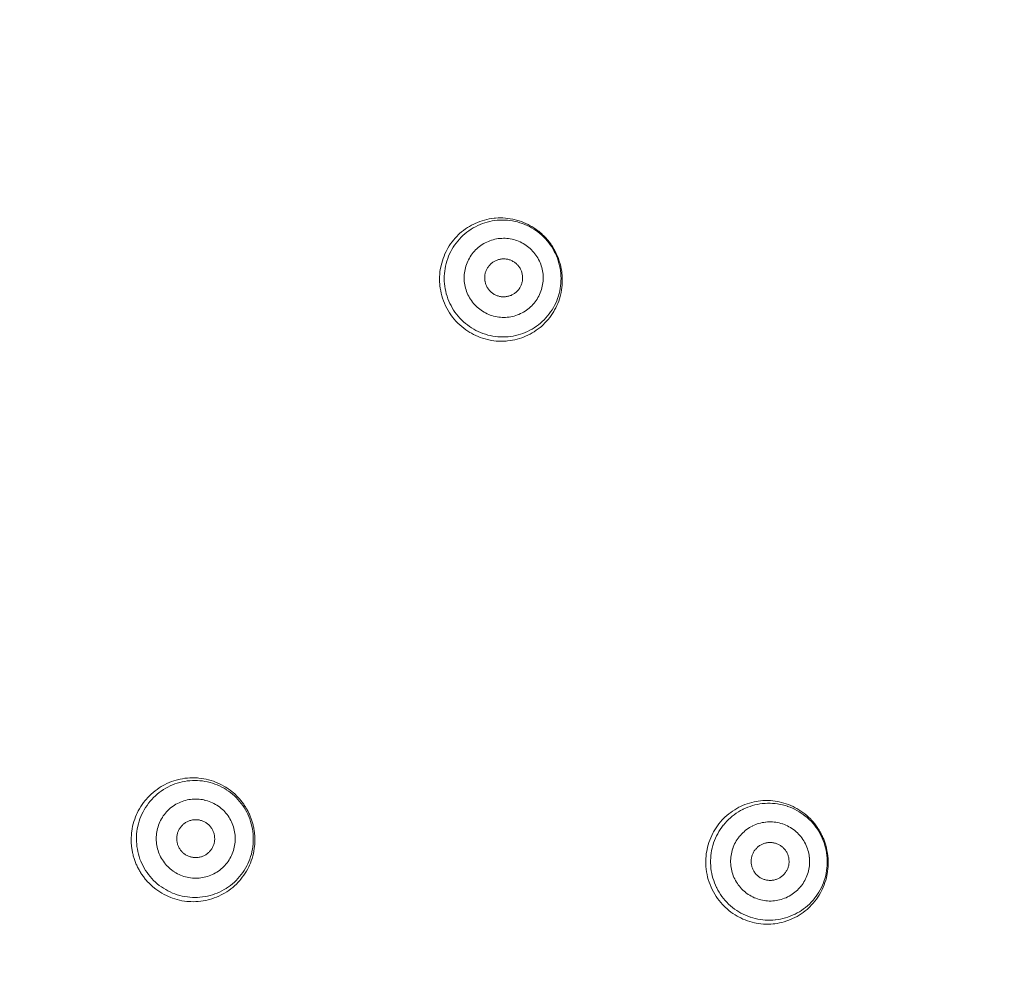
# Model space of a CAD drawing. Units: inches. Extents: x 78.4 to 172.3, y 39.6 to 135.7.
# Drawn here: x 109.9 to 116.4, y 116.9 to 123.1 of the extents above; entities that cross this region are included whole.
import ezdxf

# ---------------------------------------------------------------- set-up
doc = ezdxf.new("R2010")
doc.units = ezdxf.units.IN
doc.header["$MEASUREMENT"] = 0
doc.layers.add('Layer 1', color=7, linetype='Continuous')

msp = doc.modelspace()

# ---------------------------------------------------------------- linework, layer by layer
at = {"layer": 'Layer 1', "color": 250, "lineweight": 15, "true_color": 0x231f20}
for points in [[(113.3136, 121.7499), (113.3005, 121.7594), (113.287, 121.7687), (113.2733, 121.7771), (113.264, 121.7825), (113.2495, 121.7901), (113.2349, 121.7973), (113.2199, 121.8037), (113.2049, 121.8095), (113.1895, 121.8147), (113.174, 121.8193), (113.1582, 121.8233), (113.148, 121.8255), (113.132, 121.8285), (113.116, 121.8307), (113.1, 121.8324), (113.0838, 121.8335), (113.0678, 121.8338), (113.0516, 121.8335), (113.0354, 121.8326), (113.0252, 121.8317), (113.0092, 121.8297), (112.9932, 121.8269), (112.9775, 121.8238), (112.9618, 121.8199), (112.9465, 121.8154), (112.9312, 121.8102), (112.9162, 121.8044), (112.9014, 121.798), (112.8922, 121.7937), (112.8778, 121.7863), (112.8638, 121.7785), (112.8502, 121.7701), (112.8368, 121.7611), (112.8239, 121.7515), (112.8113, 121.7415), (112.799, 121.7308), (112.7916, 121.7239), (112.7801, 121.7125), (112.7691, 121.7008), (112.7586, 121.6886), (112.7487, 121.676), (112.7393, 121.6629), (112.7303, 121.6495), (112.7219, 121.6357), (112.7167, 121.6268), (112.7093, 121.6125), (112.7024, 121.5978), (112.696, 121.583), (112.6904, 121.5679), (112.6852, 121.5525), (112.6807, 121.5368), (112.6767, 121.5212), (112.6745, 121.5108), (112.6717, 121.4948), (112.6695, 121.4788), (112.668, 121.4628), (112.6671, 121.4466), (112.6669, 121.4302), (112.6673, 121.4139), (112.6683, 121.3977), (112.6693, 121.387), (112.6714, 121.3708), (112.6742, 121.3548), (112.6776, 121.3389)], [(113.4049, 121.643), (113.3956, 121.6567), (113.3856, 121.6703), (113.3749, 121.6834), (113.3637, 121.6962), (113.3523, 121.7081), (113.3401, 121.7196), (113.3274, 121.7308), (113.3143, 121.7413), (113.3007, 121.7511), (113.2867, 121.7604), (113.2724, 121.769), (113.2576, 121.7771), (113.2424, 121.7846), (113.2273, 121.7911), (113.2116, 121.7973), (113.1956, 121.8026), (113.1794, 121.8073), (113.1632, 121.8111), (113.1467, 121.8144), (113.1301, 121.8169), (113.1132, 121.8187), (113.0965, 121.8197), (113.08, 121.82), (113.0631, 121.8197), (113.0464, 121.8185), (113.0297, 121.8166), (113.0132, 121.814), (112.9968, 121.8107), (112.9806, 121.8066), (112.9644, 121.8019), (112.9486, 121.7964), (112.9332, 121.7904), (112.9177, 121.7835), (112.9026, 121.7761), (112.8879, 121.768), (112.8736, 121.7592), (112.8599, 121.7499), (112.8464, 121.7399), (112.8333, 121.7293), (112.8208, 121.7181), (112.8089, 121.7067), (112.7972, 121.6945), (112.7861, 121.6817), (112.7758, 121.6686), (112.766, 121.655), (112.7568, 121.6412), (112.7481, 121.6268), (112.7401, 121.612), (112.7327, 121.5968), (112.7262, 121.5818), (112.7202, 121.566), (112.7148, 121.5499), (112.7102, 121.5337), (112.7062, 121.5176), (112.7031, 121.501), (112.7007, 121.4845), (112.6988, 121.4676), (112.6979, 121.4509), (112.6976, 121.4344), (112.6979, 121.4175), (112.6991, 121.4008), (112.701, 121.3841), (112.7038, 121.3675), (112.7071, 121.3512), (112.7112, 121.3348), (112.716, 121.3186), (112.7215, 121.3026), (112.7276, 121.2873), (112.7345, 121.2717), (112.742, 121.2568), (112.7501, 121.2419), (112.7587, 121.2278)], [(113.4093, 121.6459), (113.4057, 121.6516), (113.4019, 121.6571), (113.398, 121.6626), (113.394, 121.6681), (113.3899, 121.6736), (113.3857, 121.679), (113.3814, 121.6843), (113.377, 121.6895), (113.3725, 121.6946), (113.368, 121.6998), (113.364, 121.7041), (113.3592, 121.7091), (113.3546, 121.7139), (113.3496, 121.7187), (113.3446, 121.7236), (113.3396, 121.7282), (113.3346, 121.7327), (113.3294, 121.7372), (113.3243, 121.7415), (113.3189, 121.7458), (113.3136, 121.7499)], [(113.3072, 121.5801), (113.3008, 121.5896), (113.2941, 121.5987), (113.2869, 121.6075), (113.2793, 121.6161), (113.2715, 121.624), (113.2633, 121.6319), (113.2547, 121.6395), (113.2457, 121.6466), (113.2366, 121.6533), (113.2271, 121.6595), (113.2175, 121.6653), (113.2075, 121.6709), (113.1971, 121.6759), (113.187, 121.6803), (113.1763, 121.6845), (113.1654, 121.6881), (113.1546, 121.6912), (113.1436, 121.6939), (113.1324, 121.696), (113.1212, 121.6977), (113.1098, 121.6989), (113.0984, 121.6998), (113.0872, 121.7), (113.0759, 121.6996), (113.0645, 121.6988), (113.0533, 121.6976), (113.0421, 121.6958), (113.0311, 121.6936), (113.02, 121.6908), (113.009, 121.6877), (112.9983, 121.684), (112.988, 121.6798), (112.9775, 121.6753), (112.9673, 121.6702), (112.9573, 121.6647), (112.9477, 121.6588), (112.9384, 121.6524), (112.9293, 121.6457), (112.9205, 121.6385), (112.9119, 121.6309), (112.9038, 121.6233), (112.896, 121.6151), (112.8884, 121.6064), (112.8816, 121.5975), (112.8748, 121.5884), (112.8686, 121.5789), (112.8628, 121.5692), (112.8573, 121.5592), (112.8523, 121.5489), (112.848, 121.5387), (112.8438, 121.5281), (112.8402, 121.5172), (112.8371, 121.5062), (112.8344, 121.4952), (112.8323, 121.4841), (112.8306, 121.4729), (112.8295, 121.4616), (112.8288, 121.4502), (112.8285, 121.439), (112.8288, 121.4276), (112.8297, 121.4163), (112.8309, 121.4049), (112.8326, 121.3937), (112.835, 121.3827), (112.8378, 121.3715), (112.8411, 121.3606), (112.8447, 121.3498), (112.8488, 121.3394), (112.8535, 121.3289), (112.8586, 121.3188), (112.864, 121.3088), (112.87, 121.2991)], [(112.7587, 121.2278), (112.7682, 121.2139), (112.7782, 121.2004), (112.7887, 121.1872), (112.7999, 121.1746), (112.8113, 121.1627), (112.8237, 121.151), (112.8364, 121.14), (112.8495, 121.1295), (112.863, 121.1196), (112.8771, 121.1103), (112.8914, 121.1017), (112.906, 121.0936), (112.9212, 121.0862), (112.9363, 121.0797), (112.9522, 121.0735), (112.9682, 121.0681), (112.9842, 121.0635), (113.0006, 121.0595), (113.0169, 121.0563), (113.0337, 121.0538), (113.0504, 121.0521), (113.0672, 121.0511), (113.0838, 121.0507), (113.1007, 121.0511), (113.1174, 121.0523), (113.1341, 121.0542), (113.1506, 121.0566), (113.1668, 121.06), (113.1832, 121.064), (113.1992, 121.0688), (113.2152, 121.0743), (113.2305, 121.0804), (113.246, 121.0873), (113.261, 121.0947), (113.2757, 121.1028), (113.29, 121.1116), (113.3039, 121.1209), (113.3174, 121.1308), (113.3305, 121.1414), (113.343, 121.1525), (113.3549, 121.1641), (113.3665, 121.1763), (113.3775, 121.1889), (113.388, 121.2022), (113.3978, 121.2156), (113.4069, 121.2295), (113.4155, 121.244), (113.4236, 121.2588), (113.431, 121.274), (113.4376, 121.289), (113.4436, 121.3046), (113.449, 121.3207), (113.4536, 121.3369), (113.4576, 121.3532), (113.4607, 121.3696), (113.4631, 121.3863), (113.4648, 121.403), (113.4658, 121.4199), (113.4662, 121.4364), (113.4657, 121.4533), (113.4645, 121.47), (113.4627, 121.4867), (113.46, 121.5033), (113.4567, 121.5196), (113.4526, 121.536), (113.4478, 121.5522), (113.4422, 121.5682), (113.4362, 121.5834), (113.4293, 121.5989), (113.4217, 121.614), (113.4137, 121.6288), (113.4049, 121.643)], [(112.87, 121.2991), (112.8764, 121.2898), (112.8831, 121.2807), (112.8902, 121.2719), (112.8977, 121.2633), (112.9055, 121.2552), (112.9138, 121.2475), (112.9226, 121.2399), (112.9313, 121.2326), (112.9405, 121.2261), (112.9499, 121.2197), (112.9596, 121.2139), (112.9698, 121.2085), (112.9799, 121.2034), (112.9901, 121.1989), (113.0008, 121.1947), (113.0116, 121.1913), (113.0225, 121.188), (113.0335, 121.1854), (113.0447, 121.1832), (113.0559, 121.1815), (113.0672, 121.1803), (113.0786, 121.1796), (113.0898, 121.1794), (113.1012, 121.1796), (113.1126, 121.1805), (113.1237, 121.1817), (113.1349, 121.1834), (113.1461, 121.1858), (113.1572, 121.1885), (113.168, 121.1916), (113.1789, 121.1954), (113.1892, 121.1996), (113.1995, 121.2041), (113.2099, 121.2092), (113.2197, 121.2147), (113.2293, 121.2206), (113.2388, 121.2268), (113.2478, 121.2337), (113.2567, 121.2407), (113.2653, 121.2483), (113.2733, 121.2561), (113.2812, 121.2643), (113.2886, 121.273), (113.2957, 121.2819), (113.3022, 121.291), (113.3086, 121.3005), (113.3144, 121.3102), (113.3198, 121.3202), (113.3248, 121.3305), (113.3292, 121.3406), (113.3332, 121.3513), (113.337, 121.3622), (113.3401, 121.373), (113.3427, 121.3841), (113.3449, 121.3953), (113.3465, 121.4065), (113.3477, 121.4178), (113.3484, 121.4292), (113.3485, 121.4404), (113.3484, 121.4518), (113.3475, 121.4631), (113.3461, 121.4745), (113.3444, 121.4855), (113.3422, 121.4967), (113.3394, 121.5077), (113.3361, 121.5188), (113.3323, 121.5296), (113.3284, 121.5399), (113.3236, 121.5503), (113.3186, 121.5606), (113.3131, 121.5706), (113.3072, 121.5801)], [(112.9837, 121.3722), (112.9808, 121.3768), (112.9782, 121.3816), (112.9758, 121.3865), (112.9735, 121.3915), (112.9715, 121.3966), (112.9698, 121.4016), (112.9682, 121.407), (112.967, 121.4121), (112.9658, 121.4176), (112.9656, 121.418), (112.9649, 121.4235), (112.9642, 121.4288), (112.9639, 121.4344), (112.9637, 121.4397), (112.9639, 121.4452), (112.9642, 121.4505), (112.9648, 121.4559), (112.9656, 121.4611), (112.9667, 121.4664), (112.9679, 121.4716), (112.9694, 121.4767), (112.9711, 121.4819), (112.9732, 121.4871), (112.9754, 121.4921), (112.9778, 121.4971), (112.9806, 121.5021), (112.9832, 121.5062), (112.9863, 121.511), (112.9894, 121.5155), (112.9928, 121.5198), (112.9966, 121.5239), (113.0004, 121.5279), (113.0042, 121.5317), (113.0083, 121.5353), (113.0125, 121.5387), (113.0166, 121.5418), (113.0211, 121.5448), (113.0256, 121.5475), (113.03, 121.5501), (113.0349, 121.5525), (113.0399, 121.5546), (113.0449, 121.5567), (113.05, 121.5584), (113.0554, 121.5599), (113.0607, 121.5613), (113.0662, 121.5623), (113.0717, 121.5632), (113.0769, 121.5637), (113.0824, 121.5642), (113.0879, 121.5644), (113.0934, 121.5644), (113.0989, 121.5641), (113.1045, 121.5634), (113.1096, 121.5627), (113.115, 121.5617), (113.1201, 121.5604), (113.1253, 121.5591), (113.1303, 121.5573), (113.1355, 121.5555), (113.1403, 121.5532), (113.1453, 121.5508), (113.1499, 121.5482), (113.1548, 121.5455), (113.1592, 121.5424), (113.1596, 121.5422), (113.1641, 121.5389), (113.1684, 121.5355), (113.1725, 121.5319), (113.1763, 121.5282), (113.1801, 121.5243), (113.1837, 121.5201), (113.1871, 121.5158), (113.1904, 121.5115), (113.1935, 121.507)], [(112.8264, 121.1076), (112.8394, 121.0979), (112.8528, 121.0888), (112.8667, 121.08), (112.8759, 121.0749), (112.8903, 121.0671), (112.905, 121.0599), (112.9198, 121.0535), (112.935, 121.0475), (112.9503, 121.0421), (112.9658, 121.0375), (112.9815, 121.0335), (112.9918, 121.0311), (113.0076, 121.0282), (113.0238, 121.0258), (113.0399, 121.024), (113.0559, 121.023), (113.0721, 121.0227), (113.0883, 121.0228), (113.1045, 121.0237), (113.1148, 121.0246), (113.1308, 121.0266), (113.1467, 121.0292), (113.1625, 121.0323), (113.1782, 121.0363), (113.1935, 121.0408), (113.2088, 121.0457), (113.224, 121.0514), (113.2333, 121.0554), (113.2479, 121.0621), (113.2624, 121.0693), (113.2764, 121.0773), (113.2901, 121.0855), (113.3034, 121.0945), (113.3165, 121.104), (113.3291, 121.114), (113.3368, 121.1207), (113.3487, 121.1314), (113.3603, 121.1427), (113.3713, 121.1544), (113.3818, 121.1665), (113.3918, 121.1792), (113.4014, 121.1922), (113.4104, 121.2054), (113.4188, 121.2192), (113.4238, 121.2282), (113.4314, 121.2425), (113.4385, 121.2571), (113.4448, 121.2719), (113.4507, 121.2869), (113.4559, 121.3022), (113.4603, 121.3177), (113.4643, 121.3336), (113.4665, 121.3437), (113.4695, 121.3598), (113.4717, 121.3758), (113.4733, 121.3918), (113.4743, 121.408), (113.4745, 121.4244), (113.4743, 121.4407), (113.4733, 121.4569), (113.4722, 121.4676), (113.4703, 121.4838), (113.4676, 121.4996), (113.4641, 121.5155)], [(113.1935, 121.507), (113.1963, 121.5024), (113.1988, 121.4977), (113.2013, 121.4928), (113.2035, 121.4878), (113.2056, 121.4828), (113.2073, 121.4778), (113.2088, 121.4724), (113.2102, 121.4671), (113.2113, 121.4617), (113.2114, 121.4614), (113.2123, 121.4559), (113.213, 121.4504), (113.2133, 121.445), (113.2133, 121.4397), (113.2133, 121.4342), (113.213, 121.4288), (113.2123, 121.4235), (113.2116, 121.4182), (113.2106, 121.413), (113.2092, 121.4078), (113.2078, 121.4025), (113.2059, 121.3975), (113.204, 121.3923), (113.2018, 121.3873), (113.1992, 121.3823), (113.1966, 121.3773), (113.194, 121.373), (113.1909, 121.3684), (113.1877, 121.3639), (113.1842, 121.3596), (113.1806, 121.3553), (113.1768, 121.3513), (113.173, 121.3475), (113.1689, 121.3439), (113.1647, 121.3406), (113.1604, 121.3374), (113.1561, 121.3346), (113.1517, 121.3319), (113.147, 121.3293), (113.1422, 121.3269), (113.1372, 121.3246), (113.1322, 121.3227), (113.127, 121.3208), (113.1217, 121.3195), (113.1163, 121.3181), (113.1108, 121.3171), (113.1053, 121.316), (113.1003, 121.3155), (113.0948, 121.3152), (113.0893, 121.315), (113.0838, 121.315), (113.0783, 121.3153), (113.0728, 121.3158), (113.0674, 121.3167), (113.0621, 121.3177), (113.0569, 121.3188), (113.0517, 121.3203), (113.0467, 121.322), (113.0418, 121.3239), (113.0368, 121.326), (113.0319, 121.3284), (113.0271, 121.3312), (113.0225, 121.3339), (113.0178, 121.3369), (113.0175, 121.3372), (113.0132, 121.3405), (113.0087, 121.3439), (113.0045, 121.3475), (113.0008, 121.3512), (112.997, 121.3551), (112.9933, 121.3591), (112.9899, 121.3634), (112.9866, 121.3677), (112.9837, 121.3722)], [(111.3437, 118.0191), (111.3325, 118.0308), (111.3208, 118.0421), (111.3085, 118.0532), (111.3009, 118.0594), (111.2879, 118.0695), (111.2746, 118.0792), (111.2608, 118.0881), (111.2469, 118.0966), (111.2326, 118.1045), (111.2179, 118.1117), (111.2029, 118.1184), (111.1878, 118.1245), (111.1785, 118.1279), (111.1628, 118.1331), (111.1471, 118.1376), (111.1313, 118.1414), (111.1153, 118.1445), (111.0991, 118.147), (111.0827, 118.1489), (111.0729, 118.1496), (111.0565, 118.1507), (111.0402, 118.1507), (111.0238, 118.1503), (111.0076, 118.1491), (110.9914, 118.1474), (110.9752, 118.1448), (110.9592, 118.1417), (110.9432, 118.1379), (110.9337, 118.1355), (110.918, 118.1307), (110.9025, 118.1253), (110.8874, 118.1193), (110.8724, 118.1128), (110.8577, 118.1055), (110.8434, 118.0976), (110.8348, 118.0928), (110.821, 118.084), (110.8074, 118.0747), (110.7943, 118.0649), (110.7818, 118.0547), (110.7694, 118.0439), (110.7577, 118.0325), (110.7463, 118.0208), (110.7353, 118.0086), (110.7291, 118.001), (110.7189, 117.9881), (110.7094, 117.9748), (110.7003, 117.9612), (110.6919, 117.9471), (110.6839, 117.9328), (110.6767, 117.9181), (110.6726, 117.9092), (110.6662, 117.894), (110.6605, 117.8787), (110.6553, 117.863), (110.6509, 117.8475), (110.6471, 117.8315), (110.6438, 117.8155), (110.6412, 117.7993), (110.64, 117.7893), (110.6385, 117.7729), (110.6378, 117.7565), (110.6374, 117.7402), (110.6379, 117.724)], [(111.4117, 117.8954), (111.405, 117.9105), (111.3978, 117.9255), (111.3897, 117.9402), (111.3809, 117.9546), (111.3807, 117.955), (111.3712, 117.9689), (111.3614, 117.9825), (111.3509, 117.9956), (111.3399, 118.0082), (111.3283, 118.0203), (111.3164, 118.0318), (111.3039, 118.0428), (111.2908, 118.0532), (111.2773, 118.0632), (111.2634, 118.0725), (111.2627, 118.0728), (111.2486, 118.0816), (111.2338, 118.0897), (111.2188, 118.0969), (111.2036, 118.1038), (111.1879, 118.1098), (111.1721, 118.1152), (111.1561, 118.1198), (111.1397, 118.1238), (111.1394, 118.124), (111.1228, 118.1272), (111.1063, 118.1298), (111.0896, 118.1317), (111.0731, 118.1327), (111.0563, 118.1331), (111.0398, 118.1327), (111.0231, 118.1317), (111.0066, 118.1298), (110.9899, 118.1272), (110.9735, 118.1241), (110.973, 118.124), (110.9566, 118.12), (110.9406, 118.1152), (110.9247, 118.11), (110.9092, 118.1038), (110.8941, 118.0973), (110.8791, 118.0899), (110.8645, 118.0818), (110.85, 118.0731), (110.8496, 118.0728), (110.8355, 118.0635), (110.8221, 118.0535), (110.809, 118.043), (110.7966, 118.032), (110.7845, 118.0204), (110.7732, 118.0086), (110.7621, 117.996), (110.7516, 117.9829), (110.7416, 117.9694), (110.7323, 117.9553), (110.7322, 117.955), (110.7234, 117.9407), (110.7153, 117.926), (110.708, 117.9109), (110.7012, 117.8957), (110.6953, 117.8802), (110.6898, 117.8644), (110.6851, 117.8482), (110.6812, 117.832), (110.681, 117.8313), (110.6777, 117.8148), (110.6753, 117.7982), (110.6734, 117.7817), (110.6724, 117.765), (110.672, 117.7484), (110.6724, 117.7317), (110.6736, 117.7152), (110.6753, 117.6983), (110.6779, 117.6818), (110.6812, 117.6652), (110.6813, 117.6649), (110.6853, 117.6484), (110.69, 117.6323), (110.6953, 117.6165), (110.7013, 117.6012)], [(111.3023, 117.8501), (111.2978, 117.8602), (111.2928, 117.8704), (111.2875, 117.8804), (111.2815, 117.8902), (111.2813, 117.8904), (111.2751, 117.8999), (111.2682, 117.909), (111.2612, 117.9179), (111.2537, 117.9264), (111.246, 117.9345), (111.2379, 117.9422), (111.2293, 117.9498), (111.2207, 117.9569), (111.2114, 117.9636), (111.2021, 117.9698), (111.2016, 117.9701), (111.1919, 117.976), (111.1821, 117.9815), (111.1718, 117.9865), (111.1616, 117.991), (111.1511, 117.9951), (111.1404, 117.9987), (111.1294, 118.002), (111.1184, 118.0046), (111.118, 118.0048), (111.107, 118.007), (111.0958, 118.0087), (111.0844, 118.0099), (111.0732, 118.0106), (111.062, 118.011), (111.0508, 118.0106), (111.0395, 118.0099), (111.0283, 118.0087), (111.0171, 118.007), (111.0059, 118.0048), (111.0055, 118.0048), (110.9945, 118.002), (110.9837, 117.9987), (110.973, 117.9953), (110.9625, 117.9912), (110.9521, 117.9867), (110.942, 117.9815), (110.932, 117.9762), (110.9223, 117.9703), (110.922, 117.9701), (110.9127, 117.9638), (110.9034, 117.957), (110.8946, 117.95), (110.8862, 117.9426), (110.8781, 117.9347), (110.8703, 117.9266), (110.8629, 117.9181), (110.8558, 117.9093), (110.8489, 117.9002), (110.8427, 117.8907), (110.8426, 117.8904), (110.8367, 117.8806), (110.8312, 117.8707), (110.8262, 117.8606), (110.8217, 117.8502), (110.8176, 117.8397), (110.814, 117.8291), (110.8107, 117.8182), (110.8081, 117.8072), (110.808, 117.8067), (110.8059, 117.7955), (110.8042, 117.7844), (110.803, 117.7731), (110.8021, 117.7619), (110.8019, 117.7507), (110.8021, 117.7393), (110.803, 117.7281), (110.8042, 117.7168), (110.8059, 117.7056), (110.8081, 117.6944), (110.8083, 117.694), (110.8109, 117.683), (110.8142, 117.6721), (110.8178, 117.6615), (110.8217, 117.6509)], [(111.4205, 117.8988), (111.4177, 117.905), (111.415, 117.9112), (111.4122, 117.9174), (111.4093, 117.9236), (111.4062, 117.9297), (111.4029, 117.9357), (111.3996, 117.9417), (111.3964, 117.9476), (111.3928, 117.9536), (111.3891, 117.9595), (111.3855, 117.9651), (111.3817, 117.9708), (111.3778, 117.9765), (111.3738, 117.9822), (111.3698, 117.9877), (111.3657, 117.9932), (111.3614, 117.9984), (111.3571, 118.0037), (111.3528, 118.0091), (111.3483, 118.0141), (111.3437, 118.0191)], [(115.1452, 117.8347), (115.1353, 117.8477), (115.125, 117.8602), (115.114, 117.8723), (115.1069, 117.8799), (115.0952, 117.8912), (115.083, 117.9023), (115.0706, 117.9126), (115.0577, 117.9226), (115.0444, 117.9319), (115.0306, 117.9409), (115.0167, 117.9491), (115.0079, 117.9539), (114.9934, 117.9612), (114.9786, 117.9681), (114.9634, 117.9741), (114.9483, 117.9796), (114.9328, 117.9846), (114.9173, 117.9887), (114.9014, 117.9925), (114.8918, 117.9944), (114.8758, 117.997), (114.8597, 117.9989), (114.8435, 118.0003), (114.8273, 118.001), (114.8113, 118.001), (114.7951, 118.0003), (114.7791, 117.9989), (114.7629, 117.997), (114.7533, 117.9955), (114.7374, 117.9925), (114.7216, 117.9889), (114.7061, 117.9846), (114.6907, 117.9798), (114.6756, 117.9743), (114.6606, 117.9681), (114.646, 117.9614), (114.6372, 117.957), (114.6229, 117.9493), (114.6089, 117.941), (114.5955, 117.9322), (114.5824, 117.9229), (114.5695, 117.9131), (114.5571, 117.9026), (114.545, 117.8918), (114.538, 117.8849), (114.5266, 117.8732), (114.5159, 117.8611), (114.5056, 117.8485), (114.4958, 117.8356), (114.4866, 117.8223), (114.4778, 117.8086), (114.4696, 117.7944), (114.4649, 117.7855), (114.4575, 117.771), (114.4508, 117.7562), (114.4449, 117.741), (114.4394, 117.7257), (114.4346, 117.71), (114.4303, 117.6942), (114.4267, 117.6783), (114.4248, 117.6682), (114.4222, 117.652), (114.4205, 117.6358), (114.4191, 117.6196)], [(115.2027, 117.7064), (115.1977, 117.7221), (115.192, 117.7376), (115.1856, 117.7531), (115.1786, 117.7683), (115.1781, 117.7695), (115.1701, 117.7843), (115.1619, 117.7987), (115.1527, 117.8129), (115.1433, 117.8265), (115.1331, 117.8396), (115.1226, 117.8521), (115.1114, 117.8644), (115.0995, 117.8761), (115.0873, 117.8875), (115.0745, 117.8981), (115.0733, 117.8992), (115.0601, 117.9092), (115.0465, 117.9188), (115.0325, 117.9276), (115.0182, 117.9359), (115.0034, 117.9436), (114.9884, 117.9505), (114.9729, 117.9569), (114.9572, 117.9626), (114.956, 117.9631), (114.94, 117.9681), (114.924, 117.9722), (114.9076, 117.9758), (114.8914, 117.9788), (114.8751, 117.9808), (114.8587, 117.9822), (114.8422, 117.9831), (114.8255, 117.9831), (114.8087, 117.9822), (114.7922, 117.9808), (114.7907, 117.9806), (114.7743, 117.9784), (114.7579, 117.9755), (114.7417, 117.9719), (114.7257, 117.9676), (114.71, 117.9626), (114.6945, 117.9569), (114.6792, 117.9505), (114.664, 117.9434), (114.6627, 117.9427), (114.6479, 117.935), (114.6336, 117.9267), (114.6196, 117.9178), (114.6062, 117.9081), (114.5931, 117.8981), (114.5803, 117.8875), (114.5683, 117.8763), (114.5566, 117.8644), (114.5452, 117.8521), (114.5345, 117.8392), (114.5337, 117.8382), (114.5237, 117.8249), (114.5142, 117.8113), (114.5052, 117.7972), (114.497, 117.7829), (114.4894, 117.7683), (114.4825, 117.7531), (114.4761, 117.7378), (114.4704, 117.7221), (114.4699, 117.7205), (114.4649, 117.7047), (114.4608, 117.6887), (114.4572, 117.6723), (114.4544, 117.6559), (114.4523, 117.6396), (114.4508, 117.6232), (114.4503, 117.6065), (114.4503, 117.5898), (114.451, 117.5731), (114.4525, 117.5564), (114.4527, 117.555), (114.4549, 117.5385), (114.4579, 117.5221), (114.4615, 117.5059), (114.4658, 117.4901)], [(110.7013, 117.6012), (110.708, 117.586), (110.7155, 117.5709), (110.7235, 117.5562), (110.7322, 117.5419), (110.7325, 117.5416), (110.7418, 117.5274), (110.7518, 117.5138), (110.7623, 117.5007), (110.7733, 117.4882), (110.7849, 117.4761), (110.7968, 117.4647), (110.8093, 117.4537), (110.8224, 117.4432), (110.8359, 117.4332), (110.8498, 117.4239), (110.8503, 117.4236), (110.8646, 117.4148), (110.8793, 117.4069), (110.8944, 117.3995), (110.9096, 117.3927), (110.9251, 117.3867), (110.9409, 117.3814), (110.9571, 117.3765), (110.9733, 117.3726), (110.9738, 117.3724), (110.9902, 117.3691), (111.0069, 117.3666), (111.0236, 117.3648), (111.0402, 117.3638), (111.0567, 117.3633), (111.0734, 117.3636), (111.0901, 117.3648), (111.1066, 117.3666), (111.1232, 117.3691), (111.1397, 117.3724), (111.1402, 117.3724), (111.1566, 117.3765), (111.1726, 117.3812), (111.1885, 117.3865), (111.2038, 117.3926), (111.2191, 117.3993), (111.2341, 117.4067), (111.2488, 117.4148), (111.263, 117.4234), (111.2636, 117.4237), (111.2775, 117.433), (111.291, 117.443), (111.304, 117.4534), (111.3166, 117.4644), (111.3285, 117.4759), (111.34, 117.4878), (111.3511, 117.5006), (111.3616, 117.5135), (111.3716, 117.5271), (111.3809, 117.5411), (111.381, 117.5414), (111.3898, 117.5557), (111.3978, 117.5705), (111.4052, 117.5855), (111.4119, 117.6008), (111.4179, 117.6163), (111.4232, 117.6322), (111.4281, 117.6482), (111.432, 117.6646), (111.4322, 117.6651), (111.4353, 117.6816), (111.4379, 117.6981), (111.4398, 117.7149), (111.4408, 117.7314), (111.4412, 117.7479), (111.4408, 117.7646), (111.4396, 117.7813), (111.4377, 117.7981), (111.4353, 117.8148), (111.4319, 117.8313), (111.4319, 117.8316), (111.4277, 117.848), (111.4231, 117.864), (111.4177, 117.8799), (111.4117, 117.8954)], [(110.9468, 117.7028), (110.9449, 117.7076), (110.943, 117.7128), (110.9416, 117.718), (110.9402, 117.7233), (110.9392, 117.7286), (110.9383, 117.7341), (110.9383, 117.7341), (110.9378, 117.7397), (110.9375, 117.7452), (110.9371, 117.7505), (110.9371, 117.7514), (110.9375, 117.7567), (110.9378, 117.7621), (110.9383, 117.7676), (110.9392, 117.7729), (110.9402, 117.7781), (110.9416, 117.7834), (110.943, 117.7884), (110.9447, 117.7934), (110.9468, 117.7984), (110.9489, 117.8032), (110.9513, 117.808), (110.954, 117.8127), (110.9568, 117.8175), (110.9599, 117.822), (110.9632, 117.8265), (110.9666, 117.8308), (110.9668, 117.8308), (110.9704, 117.8351), (110.9742, 117.8391), (110.9781, 117.8428), (110.9823, 117.8465), (110.9866, 117.8499), (110.9911, 117.8532), (110.9955, 117.8561), (111.0002, 117.8589), (111.0047, 117.8616), (111.0095, 117.8639), (111.0143, 117.8659), (111.0191, 117.8678), (111.0241, 117.8695), (111.0291, 117.8709), (111.0345, 117.8723), (111.0398, 117.8733), (111.0451, 117.8742), (111.0507, 117.8747), (111.0562, 117.8751), (111.0617, 117.8752), (111.0672, 117.8751), (111.0727, 117.8747), (111.0729, 117.8747), (111.0784, 117.8742), (111.0839, 117.8733), (111.0892, 117.8723), (111.0946, 117.8709), (111.0998, 117.8695), (111.1049, 117.8678), (111.1097, 117.8659), (111.1146, 117.8639), (111.1194, 117.8614), (111.1242, 117.8589), (111.1287, 117.8561), (111.1332, 117.8532), (111.1376, 117.8501), (111.1418, 117.8466), (111.1459, 117.843), (111.1497, 117.8394), (111.1504, 117.8389), (111.1542, 117.8349), (111.1576, 117.8308), (111.1611, 117.8265), (111.1611, 117.8265), (111.1643, 117.822), (111.1674, 117.8175), (111.1704, 117.8127), (111.1728, 117.808), (111.1752, 117.8032), (111.1774, 117.7982)], [(111.4512, 117.7598), (111.4508, 117.7665), (111.4505, 117.7734), (111.4498, 117.7801), (111.4491, 117.7869), (111.4484, 117.7937), (111.4474, 117.8005), (111.4463, 117.8072), (111.4453, 117.8141), (111.4439, 117.8208), (111.4425, 117.8273), (111.4412, 117.8341), (111.4394, 117.8408), (111.4377, 117.8475), (111.436, 117.854), (111.4341, 117.8606), (111.432, 117.8671), (111.43, 117.8737), (111.4277, 117.88), (111.4253, 117.8864), (111.4229, 117.8926), (111.4205, 117.8988)], [(115.0912, 117.6737), (115.0878, 117.6842), (115.084, 117.6949), (115.0795, 117.7052), (115.0749, 117.7155), (115.0744, 117.7162), (115.0692, 117.7262), (115.0635, 117.736), (115.0575, 117.7455), (115.0509, 117.7548), (115.044, 117.7638), (115.037, 117.7722), (115.0294, 117.7805), (115.0213, 117.7886), (115.013, 117.7962), (115.0044, 117.8034), (115.0037, 117.8041), (114.9948, 117.811), (114.9855, 117.8173), (114.976, 117.8234), (114.9662, 117.8289), (114.9564, 117.8341), (114.9462, 117.8389), (114.9357, 117.8432), (114.9252, 117.847), (114.9242, 117.8473), (114.9135, 117.8506), (114.9026, 117.8535), (114.8916, 117.8559), (114.8806, 117.8578), (114.8696, 117.8594), (114.8584, 117.8602), (114.8472, 117.8608), (114.836, 117.8608), (114.8246, 117.8602), (114.8136, 117.8594), (114.8124, 117.8592), (114.8012, 117.8577), (114.7901, 117.8558), (114.7793, 117.8533), (114.7684, 117.8502), (114.7578, 117.847), (114.7474, 117.8432), (114.7369, 117.8389), (114.7268, 117.8341), (114.7257, 117.8335), (114.7159, 117.8284), (114.7061, 117.8227), (114.6966, 117.8165), (114.6875, 117.8101), (114.6787, 117.8034), (114.6703, 117.7962), (114.662, 117.7886), (114.6541, 117.7807), (114.6463, 117.7722), (114.6391, 117.7636), (114.6386, 117.7627), (114.6317, 117.7538), (114.6253, 117.7447), (114.6193, 117.7352), (114.6138, 117.7254), (114.6086, 117.7155), (114.6038, 117.7052), (114.5996, 117.6949), (114.5957, 117.6842), (114.5953, 117.6832), (114.592, 117.6725), (114.5891, 117.6616), (114.5869, 117.6506), (114.5848, 117.6396), (114.5834, 117.6284), (114.5826, 117.6174), (114.5821, 117.606), (114.5821, 117.5948), (114.5826, 117.5834), (114.5836, 117.5722), (114.5838, 117.5712), (114.5852, 117.5602), (114.5872, 117.549), (114.5896, 117.538), (114.5926, 117.5273)], [(110.8217, 117.6509), (110.8262, 117.6408), (110.8314, 117.6306), (110.8367, 117.6206), (110.8427, 117.6108), (110.8427, 117.6106), (110.8491, 117.6012), (110.8558, 117.592), (110.8631, 117.5831), (110.8705, 117.5746), (110.8782, 117.5664), (110.8863, 117.5588), (110.8948, 117.5512), (110.9036, 117.5442), (110.9127, 117.5374), (110.9222, 117.5311), (110.9227, 117.5309), (110.9323, 117.525), (110.9421, 117.5195), (110.9523, 117.5145), (110.9626, 117.5099), (110.9731, 117.5059), (110.9838, 117.5023), (110.9947, 117.499), (111.0057, 117.4964), (111.006, 117.4963), (111.0172, 117.494), (111.0284, 117.4923), (111.0398, 117.4911), (111.051, 117.4904), (111.0622, 117.4901), (111.0734, 117.4902), (111.0848, 117.4911), (111.096, 117.4923), (111.1072, 117.494), (111.1184, 117.4963), (111.1187, 117.4963), (111.1297, 117.499), (111.1406, 117.5021), (111.1513, 117.5057), (111.1618, 117.5099), (111.1721, 117.5144), (111.1821, 117.5193), (111.1921, 117.5249), (111.2017, 117.5307), (111.2021, 117.5309), (111.2115, 117.5373), (111.2207, 117.544), (111.2296, 117.551), (111.2381, 117.5584), (111.2462, 117.5664), (111.2539, 117.5745), (111.2613, 117.5829), (111.2684, 117.5917), (111.2751, 117.6008), (111.2815, 117.6103), (111.2817, 117.6106), (111.2875, 117.6203), (111.293, 117.6303), (111.298, 117.6404), (111.3025, 117.6508), (111.3066, 117.6613), (111.3102, 117.672), (111.3133, 117.6828), (111.3161, 117.6938), (111.3161, 117.6944), (111.3183, 117.7054), (111.3201, 117.7166), (111.3213, 117.7279), (111.322, 117.7391), (111.3223, 117.7503), (111.322, 117.7617), (111.3213, 117.7729), (111.3199, 117.7843), (111.3182, 117.7955), (111.3161, 117.8067), (111.3159, 117.8068), (111.3133, 117.818), (111.3101, 117.8289), (111.3065, 117.8396), (111.3023, 117.8501)], [(111.1774, 117.7982), (111.1793, 117.7932), (111.1811, 117.7882), (111.1826, 117.7831), (111.1838, 117.7777), (111.185, 117.7724), (111.1859, 117.7669), (111.1859, 117.7669), (111.1864, 117.7614), (111.1867, 117.7559), (111.1869, 117.7505), (111.1869, 117.7497), (111.1869, 117.7443), (111.1864, 117.7388), (111.1859, 117.7335), (111.185, 117.7281), (111.184, 117.7228), (111.1826, 117.7176), (111.1811, 117.7126), (111.1793, 117.7076), (111.1774, 117.7026), (111.1752, 117.6978), (111.1728, 117.693), (111.1702, 117.6883), (111.1674, 117.6835), (111.1643, 117.679), (111.1611, 117.6745), (111.1576, 117.6702), (111.1575, 117.6702), (111.1538, 117.6659), (111.1501, 117.662), (111.1459, 117.6582), (111.1418, 117.6546), (111.1376, 117.6511), (111.1332, 117.6478), (111.1287, 117.6449), (111.124, 117.642), (111.1194, 117.6394), (111.1147, 117.6372), (111.1099, 117.6349), (111.1051, 117.6332), (111.1001, 117.6315), (111.0949, 117.6299), (111.0898, 117.6287), (111.0844, 117.6277), (111.0791, 117.6268), (111.0736, 117.6263), (111.0681, 117.626), (111.0625, 117.6258), (111.057, 117.626), (111.0515, 117.6263), (111.0513, 117.6263), (111.0458, 117.6268), (111.0403, 117.6277), (111.035, 117.6287), (111.0296, 117.6299), (111.0245, 117.6315), (111.0193, 117.6332), (111.0143, 117.6351), (111.0095, 117.6372), (111.0047, 117.6394), (111, 117.6422), (110.9954, 117.6449), (110.9909, 117.6478), (110.9866, 117.6509), (110.9824, 117.6544), (110.9783, 117.658), (110.9744, 117.6616), (110.9738, 117.6621), (110.97, 117.6661), (110.9664, 117.6702), (110.963, 117.6745), (110.963, 117.6745), (110.9599, 117.679), (110.9568, 117.6835), (110.954, 117.6883), (110.9513, 117.693), (110.9489, 117.6978), (110.9468, 117.7028)], [(115.2077, 117.708), (115.2058, 117.7143), (115.2037, 117.7207), (115.2017, 117.7273), (115.1992, 117.7335), (115.197, 117.74), (115.1944, 117.7462), (115.1918, 117.7526), (115.1891, 117.759), (115.1862, 117.7652), (115.1832, 117.7714), (115.1806, 117.7765), (115.1775, 117.7827), (115.1743, 117.7888), (115.171, 117.7948), (115.1676, 117.8006), (115.1639, 117.8065), (115.1605, 117.8124), (115.1567, 117.818), (115.1529, 117.8237), (115.1491, 117.8292), (115.1452, 117.8347)], [(110.7435, 117.4692), (110.7547, 117.4573), (110.7664, 117.446), (110.7787, 117.4349), (110.7912, 117.4244), (110.7992, 117.4184), (110.8124, 117.4088), (110.826, 117.3996), (110.84, 117.3912), (110.8543, 117.3831), (110.8689, 117.3759), (110.8837, 117.369), (110.8989, 117.3628), (110.9082, 117.3593), (110.9237, 117.3542), (110.9396, 117.3497), (110.9554, 117.3457), (110.9714, 117.3424), (110.9876, 117.3399), (111.004, 117.3378), (111.0136, 117.3369), (111.03, 117.3361), (111.0464, 117.3357), (111.0627, 117.3362), (111.0791, 117.3373), (111.0953, 117.3388), (111.1115, 117.3412), (111.1277, 117.3442), (111.1435, 117.348), (111.153, 117.3504), (111.1687, 117.355), (111.1842, 117.3604), (111.1995, 117.3662), (111.2145, 117.3728), (111.2291, 117.3798), (111.2436, 117.3876), (111.252, 117.3924), (111.2662, 117.401), (111.2796, 117.4103), (111.2928, 117.42), (111.3054, 117.4301), (111.3178, 117.441), (111.3297, 117.452), (111.3413, 117.4637), (111.3521, 117.4759), (111.3585, 117.4835), (111.3686, 117.4964), (111.3783, 117.5095), (111.3874, 117.5231), (111.3959, 117.5371), (111.404, 117.5514), (111.4112, 117.566), (111.4155, 117.575), (111.4219, 117.5901), (111.4277, 117.6053), (111.4329, 117.6208), (111.4375, 117.6365), (111.4415, 117.6525), (111.4448, 117.6683), (111.4474, 117.6847), (111.4494, 117.7011), (111.4503, 117.7109), (111.4512, 117.7273), (111.4515, 117.7436), (111.4512, 117.7598)], [(110.6379, 117.724), (110.6383, 117.7173), (110.6388, 117.7107), (110.6395, 117.7038), (110.6402, 117.6973), (110.641, 117.6904), (110.6419, 117.6839), (110.6429, 117.6771), (110.6441, 117.6704), (110.6453, 117.6637), (110.6465, 117.6584), (110.6481, 117.6516), (110.6496, 117.6451), (110.6512, 117.6384), (110.6531, 117.6318), (110.655, 117.6255), (110.6571, 117.6189), (110.6591, 117.6125), (110.6614, 117.6062), (110.6636, 117.5998), (110.666, 117.5936), (110.6684, 117.5874)], [(114.4658, 117.4901), (114.4708, 117.4744), (114.4765, 117.4587), (114.4828, 117.4434), (114.4899, 117.4282), (114.4904, 117.427), (114.4983, 117.412), (114.5066, 117.3976), (114.5157, 117.3836), (114.5252, 117.37), (114.5352, 117.3569), (114.5459, 117.3442), (114.5571, 117.3321), (114.569, 117.3202), (114.5812, 117.309), (114.5939, 117.2983), (114.5951, 117.2973), (114.6084, 117.2871), (114.622, 117.2777), (114.636, 117.2687), (114.6503, 117.2604), (114.6651, 117.2529), (114.6801, 117.246), (114.6954, 117.2394), (114.7112, 117.2337), (114.7125, 117.2334), (114.7285, 117.2284), (114.7445, 117.2241), (114.7609, 117.2205), (114.777, 117.2177), (114.7934, 117.2155), (114.8098, 117.2141), (114.8263, 117.2134), (114.843, 117.2134), (114.8597, 117.2141), (114.8763, 117.2157), (114.8776, 117.2157), (114.8942, 117.2181), (114.9105, 117.2208), (114.9267, 117.2246), (114.9428, 117.2288), (114.9584, 117.2339), (114.9739, 117.2394), (114.9893, 117.246), (115.0044, 117.2529), (115.0058, 117.2536), (115.0206, 117.2615), (115.0349, 117.2697), (115.0489, 117.2787), (115.0623, 117.2884), (115.0754, 117.2983), (115.0881, 117.309), (115.1002, 117.3202), (115.1119, 117.3319), (115.1233, 117.3443), (115.134, 117.3571), (115.1348, 117.3581), (115.1448, 117.3714), (115.1543, 117.3852), (115.1632, 117.3991), (115.1715, 117.4136), (115.1791, 117.4282), (115.186, 117.4434), (115.1924, 117.4587), (115.198, 117.4744), (115.1986, 117.4758), (115.2036, 117.4918), (115.2077, 117.5078), (115.2113, 117.524), (115.2141, 117.5404), (115.2161, 117.5567), (115.2177, 117.5733), (115.2182, 117.5898), (115.2182, 117.6065), (115.2175, 117.6232), (115.216, 117.6399), (115.2158, 117.6413), (115.2135, 117.6578), (115.2106, 117.6742), (115.207, 117.6904), (115.2027, 117.7064)], [(114.5926, 117.5273), (114.596, 117.5166), (114.5998, 117.5061), (114.6041, 117.4957), (114.6089, 117.4854), (114.6093, 117.4847), (114.6146, 117.4746), (114.6203, 117.4647), (114.6263, 117.4553), (114.6327, 117.4461), (114.6396, 117.4372), (114.6468, 117.4286), (114.6544, 117.4203), (114.6623, 117.4124), (114.6706, 117.4048), (114.6792, 117.3976), (114.6801, 117.3969), (114.689, 117.39), (114.6983, 117.3836), (114.7078, 117.3776), (114.7174, 117.3721), (114.7274, 117.3669), (114.7376, 117.3621), (114.7479, 117.3578), (114.7586, 117.3538), (114.7595, 117.3536), (114.7703, 117.3502), (114.7812, 117.3473), (114.7922, 117.3449), (114.8032, 117.343), (114.8143, 117.3416), (114.8253, 117.3405), (114.8366, 117.34), (114.8478, 117.34), (114.859, 117.3405), (114.8702, 117.3416), (114.8713, 117.3418), (114.8825, 117.3431), (114.8935, 117.3452), (114.9045, 117.3476), (114.9152, 117.3505), (114.9259, 117.3538), (114.9364, 117.3578), (114.9469, 117.3621), (114.9569, 117.3669), (114.9579, 117.3672), (114.9679, 117.3726), (114.9776, 117.3783), (114.987, 117.3843), (114.9962, 117.3907), (115.0051, 117.3976), (115.0136, 117.4048), (115.0218, 117.4124), (115.0297, 117.4203), (115.0373, 117.4286), (115.0447, 117.4374), (115.0453, 117.438), (115.052, 117.447), (115.0585, 117.4563), (115.0645, 117.4658), (115.0701, 117.4754), (115.0752, 117.4854), (115.0799, 117.4956), (115.0842, 117.5061), (115.088, 117.5166), (115.0883, 117.5176), (115.0918, 117.5285), (115.0945, 117.5393), (115.0969, 117.5504), (115.0988, 117.5614), (115.1002, 117.5724), (115.1012, 117.5836), (115.1016, 117.5948), (115.1016, 117.6062), (115.1012, 117.6174), (115.1002, 117.6287), (115.1, 117.6296), (115.0985, 117.6408), (115.0966, 117.652), (115.094, 117.6628), (115.0912, 117.6737)], [(114.7223, 117.5653), (114.7209, 117.5705), (114.7197, 117.5757), (114.7188, 117.581), (114.718, 117.5864), (114.7174, 117.5919), (114.7173, 117.5972), (114.7173, 117.5976), (114.7171, 117.6031), (114.7174, 117.6084), (114.7178, 117.6139), (114.718, 117.6149), (114.7187, 117.6203), (114.7197, 117.6256), (114.7209, 117.6308), (114.7223, 117.636), (114.7238, 117.6411), (114.7257, 117.6461), (114.7278, 117.6509), (114.7299, 117.6558), (114.7324, 117.6604), (114.735, 117.6649), (114.7379, 117.6694), (114.741, 117.6739), (114.7443, 117.6782), (114.7478, 117.6823), (114.7516, 117.6864), (114.7553, 117.6904), (114.756, 117.6907), (114.76, 117.6945), (114.7643, 117.698), (114.7686, 117.7014), (114.7731, 117.7045), (114.7777, 117.7074), (114.7824, 117.7102), (114.787, 117.7128), (114.7919, 117.7149), (114.7969, 117.7169), (114.8017, 117.7188), (114.8067, 117.7204), (114.8117, 117.7217), (114.8167, 117.7228), (114.822, 117.7238), (114.8273, 117.7245), (114.8325, 117.7248), (114.838, 117.7252), (114.8435, 117.7252), (114.8489, 117.725), (114.8544, 117.7245), (114.8599, 117.7238), (114.8652, 117.723), (114.8659, 117.7228), (114.8714, 117.7216), (114.8766, 117.7202), (114.882, 117.7186), (114.8869, 117.7168), (114.8921, 117.7147), (114.8969, 117.7124), (114.9016, 117.71), (114.9062, 117.7074), (114.9107, 117.7047), (114.915, 117.7018), (114.9192, 117.6985), (114.9233, 117.695), (114.9273, 117.6914), (114.931, 117.6876), (114.9348, 117.6837), (114.9383, 117.6795), (114.939, 117.6787), (114.9422, 117.6745), (114.9453, 117.6701), (114.9483, 117.6654), (114.9484, 117.6652), (114.9512, 117.6604), (114.9538, 117.6556), (114.956, 117.6506), (114.9581, 117.6456), (114.96, 117.6406), (114.9615, 117.6356)], [(114.9615, 117.6356), (114.9629, 117.6305), (114.9641, 117.6253), (114.965, 117.6199), (114.9658, 117.6146), (114.9662, 117.6091), (114.9665, 117.6036), (114.9665, 117.6032), (114.9665, 117.5979), (114.9664, 117.5924), (114.9658, 117.587), (114.9658, 117.586), (114.9652, 117.5807), (114.9641, 117.5753), (114.9629, 117.5702), (114.9615, 117.565), (114.96, 117.5598), (114.9581, 117.5548), (114.956, 117.5498), (114.9538, 117.5452), (114.9514, 117.5405), (114.9486, 117.5359), (114.9459, 117.5314), (114.9428, 117.5271), (114.9395, 117.5226), (114.9359, 117.5185), (114.9323, 117.5145), (114.9283, 117.5106), (114.9278, 117.5102), (114.9238, 117.5064), (114.9195, 117.5028), (114.9152, 117.4995), (114.9107, 117.4964), (114.9061, 117.4933), (114.9014, 117.4908), (114.8966, 117.4882), (114.8918, 117.4859), (114.8869, 117.4839), (114.8821, 117.4821), (114.8771, 117.4806), (114.8721, 117.4792), (114.867, 117.478), (114.8618, 117.4771), (114.8565, 117.4765), (114.8511, 117.4759), (114.8458, 117.4758), (114.8403, 117.4758), (114.8348, 117.4759), (114.8294, 117.4765), (114.8239, 117.4771), (114.8184, 117.478), (114.8177, 117.4782), (114.8124, 117.4792), (114.807, 117.4808), (114.8019, 117.4823), (114.7967, 117.4842), (114.7917, 117.4861), (114.7869, 117.4883), (114.7822, 117.4908), (114.7776, 117.4933), (114.7731, 117.4963), (114.7688, 117.4992), (114.7646, 117.5025), (114.7605, 117.5059), (114.7564, 117.5095), (114.7526, 117.5133), (114.749, 117.5171), (114.7455, 117.5212), (114.7448, 117.5221), (114.7416, 117.5264), (114.7385, 117.5309), (114.7354, 117.5355), (114.7354, 117.5357), (114.7326, 117.5405), (114.73, 117.5454), (114.7278, 117.5502), (114.7257, 117.5552), (114.7238, 117.5602), (114.7223, 117.5653)], [(110.6684, 117.5874), (110.6712, 117.5814), (110.6739, 117.5753), (110.6767, 117.5691), (110.6796, 117.5631), (110.6826, 117.5571), (110.6858, 117.551), (110.6891, 117.545), (110.6924, 117.5392), (110.696, 117.5333), (110.6994, 117.5274), (110.703, 117.5218), (110.7061, 117.5171), (110.7099, 117.5116), (110.7139, 117.5059), (110.7179, 117.5004), (110.722, 117.4951), (110.7261, 117.4897), (110.7304, 117.4844), (110.7347, 117.4792), (110.7391, 117.4742), (110.7435, 117.4692)], [(114.4968, 117.3557), (114.5066, 117.3428), (114.5169, 117.33), (114.5278, 117.3178), (114.5349, 117.3104), (114.5466, 117.2989), (114.5586, 117.2878), (114.571, 117.2773), (114.584, 117.2673), (114.5972, 117.258), (114.611, 117.2491), (114.6249, 117.2408), (114.6337, 117.236), (114.6482, 117.2284), (114.663, 117.2217), (114.678, 117.2155), (114.6933, 117.2098), (114.7087, 117.205), (114.7243, 117.2005), (114.7402, 117.1969), (114.7498, 117.195), (114.7659, 117.1922), (114.7819, 117.1902), (114.7981, 117.1888), (114.8141, 117.1881), (114.8303, 117.1881), (114.8463, 117.1886), (114.8625, 117.1898), (114.8723, 117.1909), (114.8883, 117.1933), (114.9042, 117.1962), (114.92, 117.1998), (114.9355, 117.2039), (114.9509, 117.2088), (114.9662, 117.2143), (114.981, 117.2203), (114.99, 117.2243), (115.0046, 117.2313), (115.0189, 117.2389), (115.0328, 117.247), (115.0463, 117.2558), (115.0595, 117.2651), (115.0723, 117.2749), (115.0849, 117.2853), (115.0969, 117.2961), (115.104, 117.3028), (115.1154, 117.3145), (115.126, 117.3266), (115.1364, 117.339), (115.1464, 117.3519), (115.1557, 117.3652), (115.1645, 117.379), (115.1725, 117.3931), (115.1774, 117.4017), (115.1848, 117.4163), (115.1915, 117.4312), (115.1975, 117.4461), (115.203, 117.4615), (115.208, 117.4771), (115.2122, 117.493), (115.216, 117.5088), (115.2178, 117.5188), (115.2204, 117.535), (115.2225, 117.5512), (115.2237, 117.5674)]]:
    msp.add_lwpolyline(points, dxfattribs=at)
for points in [[(122.8625, 113.4228), (122.8625, 125.7104), (112.9015, 135.6714), (100.6141, 135.6714), (88.3264, 135.6714), (78.3655, 125.7104), (78.3655, 113.4228), (78.3655, 101.1353), (88.3264, 91.1742), (100.6141, 91.1742), (112.9015, 91.1742), (122.8625, 101.1353), (122.8625, 113.4228)], [(122.7206, 113.4228), (122.7206, 125.632), (112.8232, 135.5295), (100.6141, 135.5295), (88.4048, 135.5295), (78.5074, 125.632), (78.5074, 113.4228), (78.5074, 101.2135), (88.4048, 91.3161), (100.6141, 91.3161), (112.8232, 91.3161), (122.7206, 101.2135), (122.7206, 113.4228)], [(122.2837, 113.4228), (122.2837, 125.3907), (112.582, 135.0926), (100.6141, 135.0926), (88.646, 135.0926), (78.9441, 125.3907), (78.9441, 113.4228), (78.9441, 101.4547), (88.646, 91.7529), (100.6141, 91.7529), (112.582, 91.7529), (122.2837, 101.4547), (122.2837, 113.4228)], [(122.2514, 113.4228), (122.2514, 125.3728), (112.5641, 135.0602), (100.6141, 135.0602), (88.6639, 135.0602), (78.9766, 125.3728), (78.9766, 113.4228), (78.9766, 101.4726), (88.6639, 91.7853), (100.6141, 91.7853), (112.5641, 91.7853), (122.2514, 101.4726), (122.2514, 113.4228)], [(122.2266, 113.4228), (122.2266, 125.359), (112.5503, 135.0353), (100.6141, 135.0353), (88.6777, 135.0353), (79.0014, 125.359), (79.0014, 113.4228), (79.0014, 101.4864), (88.6777, 91.8105), (100.6141, 91.8105), (112.5503, 91.8105), (122.2266, 101.4864), (122.2266, 113.4228)], [(122.1766, 113.4228), (122.1766, 125.3315), (112.5227, 134.9853), (100.6141, 134.9853), (88.7054, 134.9853), (79.0516, 125.3315), (79.0516, 113.4228), (79.0516, 101.5139), (88.7054, 91.8601), (100.6141, 91.8601), (112.5227, 91.8601), (122.1766, 101.5139), (122.1766, 113.4228)], [(122.1391, 113.4228), (122.1391, 125.3108), (112.5019, 134.9478), (100.6141, 134.9478), (88.7261, 134.9478), (79.0889, 125.3108), (79.0889, 113.4228), (79.0889, 101.535), (88.7261, 91.898), (100.6141, 91.898), (112.5019, 91.898), (122.1391, 101.535), (122.1391, 113.4228)], [(122.066, 113.4228), (122.066, 125.2703), (112.4616, 134.8749), (100.6141, 134.8749), (88.7664, 134.8749), (79.162, 125.2703), (79.162, 113.4228), (79.162, 101.5753), (88.7664, 91.9707), (100.6141, 91.9707), (112.4616, 91.9707), (122.066, 101.5753), (122.066, 113.4228)]]:
    msp.add_open_spline(points, degree=3, knots=[0, 0, 0, 0, 1, 1, 1, 2, 2, 2, 3, 3, 3, 4, 4, 4, 4], dxfattribs=at)
for points in [[(113.4641, 121.5155), (113.4534, 121.5618), (113.435, 121.6059), (113.4093, 121.6459)], [(112.6776, 121.3389), (112.6883, 121.2933), (112.7067, 121.2499), (112.732, 121.2106)], [(112.732, 121.2106), (112.7574, 121.171), (112.7892, 121.1362), (112.8264, 121.1076)], [(115.2077, 117.708), (115.2211, 117.6623), (115.2265, 117.6148), (115.2237, 117.5674)], [(114.4191, 117.6196), (114.4167, 117.5729), (114.422, 117.5261), (114.4351, 117.4809)], [(114.4351, 117.4809), (114.4484, 117.4361), (114.4692, 117.3936), (114.4968, 117.3557)]]:
    msp.add_open_spline(points, degree=3, dxfattribs=at)

doc.saveas('drawing.dxf')
